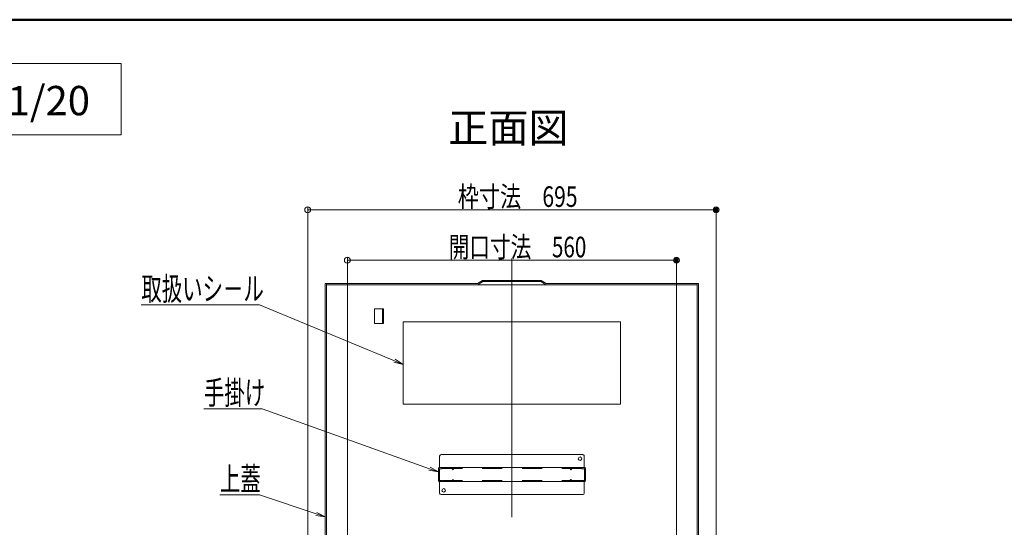
# Model space of a CAD drawing. Units: millimetres. Extents: x -2000 to 2042, y -1385 to 1385.
# Drawn here: x 400 to 1238, y 953 to 1385 of the extents above; entities that cross this region are included whole.
import ezdxf

# ---------------------------------------------------------------- set-up
doc = ezdxf.new("R2010")
doc.units = ezdxf.units.MM
doc.header["$LTSCALE"] = 10
doc.linetypes.add('JWW_CENTERX2', pattern=[27.093333, 22.013333, -1.693333, 1.693333, -1.693333])
doc.linetypes.add('JWW_DASHED2', pattern=[3.386667, 1.693333, -1.693333])
for name, color, linetype in [('6寸法', 7, 'Continuous'), ('CYA_M', 7, 'Continuous'), ('GRE_M', 7, 'Continuous'), ('moji', 7, 'Continuous'), ('SINSEN', 7, 'Continuous'), ('sunpou', 7, 'Continuous'), ('YEL_M', 7, 'Continuous'), ('YEL_SSD', 7, 'Continuous'), ('zumenwaku', 7, 'Continuous')]:
    doc.layers.add(name, color=color, linetype=linetype)
doc.styles.add('ＭＳ ゴシック', font='txt', dxfattribs={"height": 1})
doc.styles.add('ＭＳ Ｐゴシック', font='txt', dxfattribs={"height": 1})

# ---------------------------------------------------------------- blocks, each defined once
blk = doc.blocks.new('_ORIGIN_1-2_')
at = {"layer": 'sunpou', "color": 1, "linetype": 'Continuous', "lineweight": 5}
blk.add_line((0, 0), (-1, 0), dxfattribs=at)
blk.add_circle((0, 0), 0.5, dxfattribs=at)
blk = doc.blocks.new('MLeader36_2-3_')
at = {"layer": '6寸法', "color": 1, "linetype": 'Continuous', "lineweight": 5}
for p, q in [((60.157, 98.038), (57.069, 98.038)), ((60.445, 98.038), (60.157, 98.038)), ((65.277, 96.421), (60.445, 98.038)), ((66.036, 96.167), (65.277, 96.421)), ((65.32, 96.548), (66.036, 96.167)), ((66.036, 96.167), (65.235, 96.295))]:
    blk.add_line(p, q, dxfattribs=at)
at = {"layer": '6寸法', "color": 2, "linetype": 'Continuous', "lineweight": 5, "style": 'ＭＳ ゴシック', "width": 0.638136}
blk.add_text('上蓋', height=1.9964, dxfattribs=at).set_placement((57.069, 98.401))
blk = doc.blocks.new('MLeader37_2-3_')
at = {"layer": '6寸法', "color": 1, "linetype": 'Continuous', "lineweight": 5}
for p, q in [((60.157, 114.222), (50.384, 114.222)), ((60.445, 114.222), (60.157, 114.222)), ((71.922, 109.46), (60.445, 114.222)), ((72.661, 109.154), (71.871, 109.337)), ((72.661, 109.154), (71.922, 109.46)), ((71.973, 109.583), (72.661, 109.154))]:
    blk.add_line(p, q, dxfattribs=at)
at = {"layer": '6寸法', "color": 2, "linetype": 'Continuous', "lineweight": 5, "style": 'ＭＳ ゴシック', "width": 0.638136}
blk.add_text('取扱いシ－ル', height=1.9964, dxfattribs=at).set_placement((50.384, 114.596))
blk = doc.blocks.new('MLeader38_2-3_')
at = {"layer": '6寸法', "color": 1, "linetype": 'Continuous', "lineweight": 5}
for p, q in [((60.383, 105.376), (55.71, 105.376)), ((60.671, 105.376), (60.383, 105.376)), ((74.908, 100.269), (60.671, 105.376)), ((75.661, 99.999), (74.863, 100.144)), ((75.661, 99.999), (74.908, 100.269)), ((74.953, 100.395), (75.661, 99.999))]:
    blk.add_line(p, q, dxfattribs=at)
at = {"layer": '6寸法', "color": 2, "linetype": 'Continuous', "lineweight": 5, "style": 'ＭＳ ゴシック', "width": 0.638136}
blk.add_text('手掛け', height=1.9964, dxfattribs=at).set_placement((55.71, 105.746))

msp = doc.modelspace()

# ---------------------------------------------------------------- linework, layer by layer
at = {"layer": 'CYA_M', "color": 4, "linetype": 'Continuous', "lineweight": 5}
for p, q in [((911.66, 1127.72), (726.66, 1127.72)), ((726.66, 1057.72), (726.66, 1127.72)), ((911.66, 1057.72), (911.66, 1127.72)), ((911.66, 1057.72), (726.66, 1057.72))]:
    msp.add_line(p, q, dxfattribs=at)
at = {"layer": 'DEFPOINTS', "color": 7, "linetype": 'Continuous', "lineweight": 5, "const_width": 2}
for points in [[(993.91, 1223.07, 0.414214), (992.91, 1224.07, 0.414214), (991.91, 1223.07, 0.414214), (992.91, 1222.07, 0.414214)], [(960.16, 1180.15, 0.414214), (959.16, 1181.15, 0.414214), (958.16, 1180.15, 0.414214), (959.16, 1179.15, 0.414214)]]:
    msp.add_lwpolyline(points, format="xyb", close=True, dxfattribs=at)
at = {"layer": 'GRE_M', "color": 3, "linetype": 'Continuous', "lineweight": 5}
for p, q in [((660.41, 840.22), (660.41, 1160.22)), ((660.41, 1160.22), (789.91, 1160.22)), ((661.41, 840.22), (661.41, 1160.22)), ((661.41, 1159.22), (976.91, 1159.22)), ((794.16, 1163.01), (789.91, 1160.22)), ((794.46, 1162.01), (790.21, 1159.22)), ((844.16, 1163.01), (794.16, 1163.01)), ((843.86, 1162.01), (794.46, 1162.01)), ((843.86, 1162.01), (848.11, 1159.22)), ((844.16, 1163.01), (848.41, 1160.22)), ((848.41, 1160.22), (977.91, 1160.22)), ((976.91, 840.22), (976.91, 1160.22)), ((977.91, 840.22), (977.91, 1160.22))]:
    msp.add_line(p, q, dxfattribs=at)
at = {"layer": 'moji', "color": 2, "linetype": 'Continuous', "lineweight": 5}
for p, q in [((486.65, 1347.58), (197.14, 1347.58)), ((486.65, 1286.88), (486.65, 1347.58)), ((197.14, 1286.88), (486.65, 1286.88))]:
    msp.add_line(p, q, dxfattribs=at)
at = {"layer": 'SINSEN', "color": 4, "linetype": 'JWW_CENTERX2', "lineweight": 9}
msp.add_line((819.16, 1181.66), (819.16, 444.93), dxfattribs=at)
at = {"layer": 'sunpou', "color": 1, "linetype": 'Continuous', "lineweight": 5}
for p, q in [((645.41, 847.65), (645.41, 1225.57)), ((992.91, 847.76), (992.91, 1225.57)), ((650.41, 1223.07), (987.91, 1223.07)), ((679.16, 857.34), (679.16, 1182.65)), ((959.16, 857.65), (959.16, 1182.65)), ((684.16, 1180.15), (954.16, 1180.15))]:
    msp.add_line(p, q, dxfattribs=at)
at = {"layer": 'YEL_M', "color": 2, "linetype": 'Continuous', "lineweight": 5}
for p, q in [((702.33, 1126.22), (702.33, 1138.72)), ((702.33, 1138.72), (709.83, 1138.72)), ((709.08, 1126.22), (709.08, 1138.72)), ((709.83, 1126.22), (709.83, 1138.72)), ((702.33, 1126.22), (709.83, 1126.22)), ((758.91, 1014.72), (879.41, 1014.72)), ((757.66, 1013.47), (757.66, 1003.72)), ((880.66, 1013.47), (880.66, 1003.72)), ((756.66, 1002.92), (756.66, 992.52)), ((880.86, 1003.72), (757.46, 1003.72)), ((881.66, 1002.92), (881.66, 992.52)), ((880.86, 991.72), (757.46, 991.72)), ((757.66, 981.97), (757.66, 991.72)), ((880.66, 981.97), (880.66, 991.72)), ((758.91, 980.72), (879.41, 980.72))]:
    msp.add_line(p, q, dxfattribs=at)
for centre in [(877.16, 1011.22), (761.16, 984.22)]:
    msp.add_circle(centre, 1.5, dxfattribs=at)
for centre, radius, start, end in [((758.91, 1013.47), 1.25, 90.00002, 180.00002), ((879.41, 1013.47), 1.25, 359.99997, 90), ((757.46, 1002.92), 0.8, 89.99825, 180.00002), ((880.86, 1002.92), 0.8, 359.99998, 90.00175), ((757.46, 992.52), 0.8, 180, 270.00175), ((880.86, 992.52), 0.8, 269.99825, 0), ((758.91, 981.97), 1.25, 180, 270), ((879.41, 981.97), 1.25, 269.99998, 0)]:
    msp.add_arc(centre, radius, start, end, dxfattribs=at)
at = {"layer": 'YEL_SSD', "color": 2, "linetype": 'JWW_DASHED2', "lineweight": 5}
for p, q in [((756.66, 1002.67), (759.66, 1002.67)), ((757.46, 999.22), (756.66, 999.22)), ((757.06, 1003.61), (757.06, 1002.92)), ((878.66, 1002.92), (757.06, 1002.92)), ((757.46, 1002.67), (757.46, 992.77)), ((759.66, 1003.72), (759.66, 1002.67)), ((768.86, 1002.92), (768.43, 1002.31)), ((768.43, 1002.31), (769.08, 1001.85)), ((769.51, 1002.46), (769.08, 1001.85)), ((868.8, 1002.46), (869.23, 1001.85)), ((869.89, 1002.31), (869.23, 1001.85)), ((869.46, 1002.92), (869.89, 1002.31)), ((878.66, 1003.72), (878.66, 1002.67)), ((881.66, 1002.67), (878.66, 1002.67)), ((880.86, 1002.67), (880.86, 992.77)), ((880.86, 999.22), (881.66, 999.22)), ((881.26, 1003.61), (881.26, 1002.92)), ((757.46, 996.22), (756.66, 996.22)), ((756.66, 992.77), (759.66, 992.77)), ((878.66, 992.52), (757.06, 992.52)), ((757.06, 991.83), (757.06, 992.52)), ((759.66, 991.72), (759.66, 992.77)), ((768.43, 993.13), (769.08, 993.59)), ((768.86, 992.52), (768.43, 993.13)), ((769.51, 992.98), (769.08, 993.59)), ((868.8, 992.98), (869.23, 993.59)), ((869.89, 993.13), (869.23, 993.59)), ((869.46, 992.52), (869.89, 993.13)), ((881.66, 992.77), (878.66, 992.77)), ((878.66, 991.72), (878.66, 992.77)), ((880.86, 996.22), (881.66, 996.22)), ((881.26, 991.83), (881.26, 992.52))]:
    msp.add_line(p, q, dxfattribs=at)
for centre, start, end in [((768.86, 1002.92), 325.0002, 90.00002), ((869.46, 1002.92), 89.99998, 214.9998), ((768.86, 992.52), 270, 34.99982), ((869.46, 992.52), 145.00018, 270)]:
    msp.add_arc(centre, 0.8, start, end, dxfattribs=at)
at = {"layer": 'zumenwaku', "color": 6, "linetype": 'Continuous', "lineweight": 50}
msp.add_line((1999.97, 1384.94), (-2000.03, 1384.94), dxfattribs=at)

# ---------------------------------------------------------------- block references
at = {"layer": '6寸法', "color": 1, "linetype": 'Continuous', "lineweight": 5, "xscale": 10, "yscale": 10}
for name in ['MLeader37_2-3_', 'MLeader38_2-3_', 'MLeader36_2-3_']:
    msp.add_blockref(name, (0, 0), dxfattribs=at)
at = {"layer": 'sunpou', "color": 1, "linetype": 'Continuous', "lineweight": 5, "xscale": 5, "yscale": 5, "rotation": 180}
for p in [(645.41, 1223.07), (679.16, 1180.15)]:
    msp.add_blockref('_ORIGIN_1-2_', p, dxfattribs=at)
at = {"layer": 'sunpou', "color": 1, "linetype": 'Continuous', "lineweight": 5, "xscale": 5, "yscale": 5}
for p in [(992.91, 1223.07), (959.16, 1180.15)]:
    msp.add_blockref('_ORIGIN_1-2_', p, dxfattribs=at)

# ---------------------------------------------------------------- texts
at = {"layer": 'moji', "color": 2, "linetype": 'Continuous', "lineweight": 5, "style": 'ＭＳ Ｐゴシック'}
msp.add_text('展張状態 S=1/20', height=25, dxfattribs=at).set_placement((206.74, 1303.55))
at = {"layer": 'moji', "color": 2, "linetype": 'Continuous', "lineweight": 5, "style": 'ＭＳ Ｐゴシック', "width": 0.99952}
msp.add_text('正面図', height=25.012, dxfattribs=at).set_placement((765.04, 1280.35))
at = {"layer": 'sunpou', "color": 2, "linetype": 'Continuous', "lineweight": 18, "style": 'ＭＳ ゴシック'}
for s, height, width, p in [('枠寸法\u3000695', 17.5, 0.753455, (773.13, 1225.57)), ('開口寸法\u3000560', 17.526, 0.734447, (765.42, 1182.65))]:
    msp.add_text(s, height=height, dxfattribs=dict(at, width=width)).set_placement(p)

doc.saveas('drawing.dxf')
